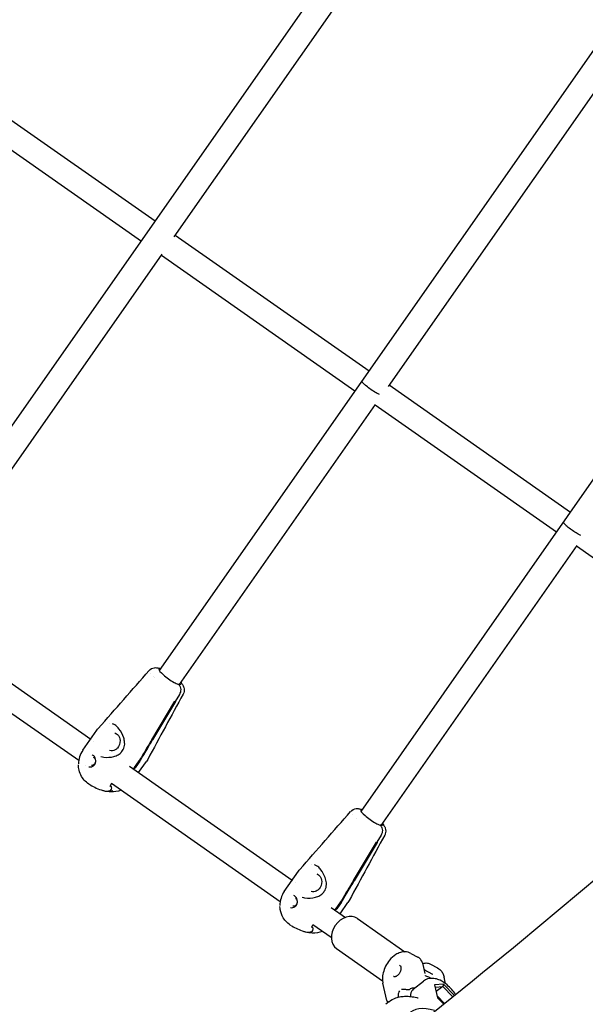
# Model space of a CAD drawing. Units: millimetres. Extents: x 167285 to 251385, y 22776 to 52476.
# Drawn here: x 187029 to 187397, y 37025 to 37666 of the extents above; entities that cross this region are included whole.
import ezdxf

# ---------------------------------------------------------------- set-up
doc = ezdxf.new("R2010")
doc.units = ezdxf.units.MM
doc.header["$LTSCALE"] = 15
doc.layers.add('P001', color=131, linetype='Continuous')

msp = doc.modelspace()

# ---------------------------------------------------------------- linework, layer by layer
at = {"layer": 'P001'}
for p, q in [((188965.2002591682, 40174.56947330313), (186635.7167162948, 36847.72219480984)), ((187119.5871709628, 37242.37486846813), (188759.8415742159, 39584.90092502407)), ((187250.7701926752, 37150.77215214576), (188890.7872290728, 39492.95921370017)), ((187293.2890574997, 37758.93653246148), (187128.9948412298, 37524.30007497645)), ((186941.4571465668, 37657.46257593274), (187116.7557608958, 37534.71716474187)), ((187432.4650699108, 37661.314166147), (187268.4311786661, 37427.04949132773)), ((187107.9503056201, 37521.35206427732), (186932.2807731217, 37644.35719516646)), ((187129.862922985, 37525.53943104246), (187256.0138254882, 37437.20761815781)), ((187121.1292271515, 37513.06681390858), (186956.9567751088, 37278.60425376198)), ((187246.8390278521, 37424.10113399819), (187120.9610385752, 37512.24185098449)), ((187269.1196163492, 37428.03084460268), (187387.0826993359, 37345.43220466498)), ((187132.6930855166, 37233.19690592435), (187260.2265445005, 37415.33356116519)), ((187377.9033967002, 37332.32887494005), (187259.9440754729, 37414.92488086547)), ((187263.8761062451, 37141.59418778634), (187391.2984369726, 37323.57213542933)), ((187468.0239357513, 37269.22579414894), (187391.0091259269, 37323.15214454175)), ((186957.7914747076, 37279.79319238594), (187074.9085904715, 37197.78690507472)), ((187067.0864459812, 37183.73073997418), (186950.5278439949, 37265.34595172815)), ((187113.6899428049, 37240.48404857692), (187113.6904127441, 37240.48462559608)), ((187115.8985591808, 37238.21412164354), (187115.8984425684, 37238.21395510382)), ((187116.3697863466, 37237.77996704158), (187116.3698583489, 37237.78006987159)), ((187114.6540912297, 37197.33461720653), (187129.6154459437, 37222.33341657132)), ((187130.119142063, 37222.18103924258), (187115.1577852709, 37197.1822416998)), ((187132.6282446271, 37226.85627253255), (187129.872519343, 37222.25264655439)), ((187069.7680307618, 37190.44666222275), (187078.893718385, 37203.47949481192)), ((187087.4633430094, 37207.86626811585), (187087.4634651784, 37207.86641762438)), ((187075.4036469055, 37197.44026282776), (187075.4039883833, 37197.44002372245)), ((187076.8664321807, 37196.41600955128), (187076.8665707756, 37196.41591250607)), ((187096.9571577511, 37193.58026060868), (187096.9571557423, 37193.58024441011)), ((187075.779694569, 37187.56364315313), (187075.7818626983, 37187.56298920129)), ((187103.3485863986, 37179.2555866489), (187106.3872646361, 37183.59526891688)), ((187106.890957918, 37183.44289407573), (187103.850709128, 37179.10096882613)), ((187106.0761793157, 37175.96312441814), (187111.1745446328, 37183.24434468345)), ((187071.4751496423, 37180.65773658769), (187071.4747827084, 37180.6579935176)), ((187100.1516551485, 37180.11152090033), (187205.9760030712, 37106.01251475872)), ((187087.692038427, 37167.53712344697), (187087.8395143085, 37167.39299274908)), ((187087.6920385346, 37167.53712675483), (187087.8395143077, 37167.39299275036)), ((187198.1808412114, 37091.93745621696), (187088.3847865541, 37168.81748135369)), ((187244.9058979751, 37148.90586392192), (187244.906376049, 37148.90645118565)), ((187247.6077364213, 37146.2556965504), (187247.6078065129, 37146.25579665163)), ((187263.8328432353, 37135.2843712109), (187261.0713881083, 37130.67256216902)), ((187245.8249853968, 37105.71458095439), (187260.8174418909, 37130.75779826451)), ((187261.314825503, 37130.59640574126), (187246.3223669192, 37105.55319023664)), ((187218.6834775162, 37116.27761354858), (187218.6835656446, 37116.2777214918)), ((187200.8693129067, 37098.7272096999), (187210.0194962344, 37111.79502578071)), ((187206.4984804973, 37105.64667212642), (187206.4987427113, 37105.64648852222)), ((187207.9623886139, 37104.62163262795), (187207.9631445018, 37104.62110334951)), ((187228.1870771108, 37102.04568268912), (187228.1870752755, 37102.04566806155)), ((187207.0556722795, 37095.97147534852), (187207.0578810276, 37095.97076031023)), ((187231.2351413827, 37088.32587570434), (187240.6196377004, 37081.75478064037)), ((187234.4948689413, 37087.60040135452), (187237.5408729571, 37091.95054591815)), ((187238.0382537161, 37091.78915585994), (187234.9906753613, 37087.43676290721)), ((187237.1405064019, 37084.19089460198), (187242.2263716692, 37091.454262946)), ((187248.5278534874, 37080.97759755396), (187279.3160422393, 37059.41947570203)), ((187218.7941278095, 37075.7890065102), (187218.9299767091, 37075.65808803253)), ((187218.7941278846, 37075.78900326048), (187218.92997671, 37075.65808803126)), ((187231.4413499385, 37068.64819728152), (187219.4581855869, 37077.03889929213)), ((187234.8767343022, 37061.48177889988), (187264.7609415677, 37040.55663169913)), ((187283.2632634821, 37058.41531776146), (187287.7528491589, 37055.95237892916)), ((187292.4267604959, 37045.32880482155), (187291.104719317, 37051.08655520262)), ((187296.0413150239, 37051.40541493105), (187300.5309007007, 37048.94247609873)), ((187297.4187644203, 37044.60079488886), (187291.8985868226, 37047.62910546026)), ((187297.4185369368, 37044.60038073615), (187297.4187682382, 37044.60025340984)), ((187305.8233693593, 37038.61880503548), (187304.8343537254, 37042.92616340968)), ((187267.576275603, 37027.83705657141), (187265.0117116924, 37039.00623879496)), ((187284.7111568747, 37035.0976232723), (187291.3873500985, 37040.34635864054)), ((187304.504819592, 37038.33482084927), (187298.6611363876, 37037.86143022476)), ((187298.6611363876, 37037.86143022476), (187300.5864331466, 37029.42486499923)), ((187298.9676382651, 37036.51835255657), (187303.9975240104, 37036.92581830564)), ((187303.9975240104, 37036.92581830564), (187299.65395143, 37033.51095862989)), ((187304.504819592, 37038.33482084927), (187303.9975240104, 37036.92581830564)), ((187303.9975240104, 37036.92581830564), (187310.5538897344, 37030.20556863907)), ((187311.6082452005, 37031.05383690376), (187304.504819592, 37038.33482084927)), ((187274.982942246, 37029.90443596178), (187274.90646319, 37030.23751735192)), ((187300.2679015367, 37030.82065642261), (187305.122672979, 37025.8445343544)), ((187300.5864331466, 37029.42486499923), (187304.5372336941, 37025.3753096237)), ((187268.9242831807, 37026.96992024007), (187266.7994898268, 37025.29943563114))]:
    msp.add_line(p, q, dxfattribs=at)
for points in [[(187262.7377292216, 37421.80295473602, -0.013920553884), (187261.8981859063, 37422.19868061537, -0.014165093748), (187260.5397532743, 37422.93419120516, -0.04190021446), (187254.1450845199, 37427.40548199024, -0.020089862256), (187252.670550912, 37428.73793632128, -0.031826644457), (187251.7993295397, 37429.69857788352, -0.026939428487), (187251.5570868072, 37430.0460901146, -0.033299634373), (187251.4461492058, 37430.25669721569, -0.078079998673), (187251.382474209, 37430.48286394029, -0.163783716373), (187251.4211360059, 37430.65319844134)], [(187393.8170763789, 37330.08548933067, -0.015594905539), (187392.8304682376, 37330.5729269729, -0.013091980847), (187391.4201776859, 37331.36930766369, -0.034175970929), (187385.5617587618, 37335.46204512486, -0.012093851852), (187384.3183723981, 37336.51903286583, -0.014631377255), (187383.4929389533, 37337.30175636537, -0.014899896143), (187383.0585392545, 37337.7666053172, -0.026668031235), (187382.699820197, 37338.21749888491, -0.040260973682), (187382.5203315341, 37338.51910706576, -0.058587627422), (187382.4611091913, 37338.68985648928, -0.117494892568), (187382.4615355759, 37338.82792583021, -0.085190197428), (187382.4870075482, 37338.88238725734)], [(187079.873589587, 37204.72789576469, 0.000860640033), (187112.8657726969, 37242.32760676459)], [(187112.8826030975, 37242.34835404414, -0.185270804863), (187116.4421257194, 37244.1758020611, -0.047578215382), (187117.6385648496, 37244.19867972, -0.032527358398), (187118.6346878794, 37244.0586647232, -0.023752885742), (187119.5781906436, 37243.81818157692)], [(187119.4859833734, 37243.10225351699, -0.109776553713), (187119.5910226427, 37243.20043703751, -0.059444740876), (187119.6933650916, 37243.24583419242, -0.022169238002), (187119.7487091142, 37243.26066605738, -0.022700652643), (187119.8208783779, 37243.2732492558, -0.018934330461), (187119.898955086, 37243.28035631507, -0.016048066913), (187119.9833590785, 37243.28221096934, -0.018029478006), (187120.108890694, 37243.27636374384, -0.011753617967), (187120.2109660336, 37243.26567627552)], [(187119.5781849885, 37243.81818503782, -0.010309667337), (187120.0926654323, 37243.6507146665, -0.005478679586), (187120.4024526907, 37243.53921144283)], [(187119.5781911286, 37243.81818318034, -0.057774508529), (187120.3601618742, 37243.47881389754)], [(187119.5781906436, 37243.81818157692, -0.05777467072), (187120.3601616453, 37243.47881357057)], [(187133.5760478821, 37234.45790686672, -0.03145701497), (187134.5327686847, 37233.21526083767, -0.075275262035), (187135.4531921178, 37231.31401174821, -0.151493607084), (187135.44349068, 37227.93655263276, -0.047107311764), (187135.0537651722, 37227.02475869353)], [(187133.4190346785, 37233.36206776622, -0.114884999221), (187133.3091966682, 37233.26069006142, -0.056580530129), (187133.2099249291, 37233.2173954919, -0.042809684345), (187133.0881305794, 37233.19074300496, -0.02382523852), (187132.9874962419, 37233.18195912563, -0.02316384287), (187132.8519960726, 37233.18276090834, -0.018433818984), (187132.700981562, 37233.19593492863, -0.014941588291), (187132.5347988504, 37233.22142961146, -0.012338842746), (187132.3537708369, 37233.25919201123, -0.013274916125), (187132.089865557, 37233.32853348186, -0.003026743499), (187132.0199449304, 37233.34924713444)], [(187132.0199449256, 37233.34924712824, -0.113284133663), (187133.1080261325, 37231.7290154371, -0.092803197758), (187133.4501725159, 37229.9022340286, -0.134966970241), (187132.6282446271, 37226.85627253254)], [(187132.0199449301, 37233.34924713464, -0.11328376997), (187133.1080288129, 37231.7290156701, -0.092803863027), (187133.4501758028, 37229.90223431114, -0.134966755201), (187132.6282446271, 37226.85627253254)], [(187135.0534398384, 37227.02376171328, 0.00066231629), (187123.4991399687, 37205.80246436259, 0.000482039152), (187112.0013311412, 37184.57846188814)], [(187135.0532709283, 37227.02385631348, 0.000371941074), (187135.0537651722, 37227.02475869353)], [(187078.9380355406, 37203.54827443969, 0.002452671746), (187078.9320823297, 37203.53967735284)], [(187078.9380355406, 37203.54827443969, -0.027688391865), (187079.8692768164, 37204.73351389731)], [(187089.1205547018, 37207.67125953048, -0.000809440952), (187089.1370601853, 37207.66627242992)], [(187096.9571555368, 37193.5802608837, 0.05050597713), (187096.9935350173, 37195.54607967964, 0.054879510987), (187096.3892869567, 37198.61173189581, 0.091515311143), (187093.3138507677, 37204.47146281009, 0.057558222157), (187091.2972750524, 37206.49179075684, 0.057418589142), (187089.8288715541, 37207.40178111516, 0.033491727814), (187089.1370601853, 37207.66627242992)], [(187090.6665958908, 37201.71863287788, -0.142240237364), (187092.7056968957, 37200.37984526657, -0.089010600039), (187093.6455820365, 37198.7903701782, -0.079973032052), (187094.0375939618, 37196.85546615698, -0.190942532976), (187092.3319027274, 37191.96135432073, -0.081620919475), (187090.8375543693, 37190.72421969726, -0.091054292278), (187089.1355921192, 37190.10903075861, -0.114068575273), (187087.1919270612, 37190.23269902273)], [(187093.9734277529, 37188.39339289916, 0.035576981512), (187094.6389614252, 37189.02570204505, 0.010478297565), (187094.8397833841, 37189.25413128946)], [(187094.839782811, 37189.25413132025, 0.023660096657), (187095.6431925925, 37190.30372476155)], [(187075.3571930434, 37180.89986378752, 0.128538731216), (187076.2337249767, 37180.86982216017, 0.090322301078), (187076.922600876, 37181.16039313595, 0.081021305818), (187077.5269418469, 37181.71026167265, 0.190537941997), (187078.161701912, 37183.80846631471, 0.080313863884), (187077.9634750379, 37184.60110359585, 0.103705713062), (187077.4783115807, 37185.29608566751, 0.113344585245), (187076.8049717224, 37185.68566956049)], [(187077.5134823066, 37181.32954068509, 0.118165772184), (187078.1660489397, 37183.02008768064, 0.187216732252), (187077.3492602969, 37186.35143305485, 0.081926417884), (187076.5310401161, 37187.18634961263, 0.081991589451), (187075.7818626983, 37187.56298920129)], [(187081.536585883, 37186.45895158204, 0.03746875369), (187083.4988516088, 37186.02783992623, 0.102035925174), (187089.9703759452, 37186.42910603376, 0.063812003118), (187092.798007557, 37187.58587530364, 0.03991080516), (187093.9734294795, 37188.3933906564)], [(187106.9411637562, 37184.44817185687, 0.000487056454), (187106.9560109836, 37184.47322099899)], [(187107.4599996757, 37184.32075679184, -0.000499532553), (187107.4448570382, 37184.29579701574)], [(187112.0002495502, 37184.57044241804, -0.028711241068), (187111.2063214181, 37183.28572848596)], [(187112.0035671229, 37184.57662273919, -0.001708191129), (187112.0002495502, 37184.57044241804)], [(187074.5302034889, 37168.03036339822, -0.143476505522), (187068.9865156666, 37173.46602545457, -0.071988190132), (187067.3593540709, 37177.61348938129, -0.052226988917), (187066.9182495849, 37181.02165227472)], [(187066.9195262737, 37181.02168242238, -0.000293832539), (187066.9191254551, 37181.03904161418)], [(187073.777072046, 37179.80821374211, 0.140355658011), (187075.402317065, 37179.79160179803, 0.102460547772), (187076.6706886175, 37180.43496222854, 0.073790766425), (187077.5134827244, 37181.32954066955)], [(187103.850709128, 37179.10096882613, -0.080410197719), (187103.3815173049, 37178.61613357125, -0.077676516668), (187102.8869728028, 37178.35514132407, -0.025337762578), (187102.7253802623, 37178.30937917436)], [(187094.6241421589, 37164.44863752566, -0.100674466771), (187087.9985242636, 37163.40420617601, -0.050010184292), (187084.048735049, 37163.97465783666, -0.014003558952), (187082.7338982753, 37164.33469862783)], [(187087.8395143126, 37167.39299274906, -0.083291447992), (187088.1679984996, 37166.93710750227, -0.119468932995), (187088.3779765617, 37166.00194262066, -0.201159039679), (187087.6835086441, 37164.36959446979, -0.091352722308), (187087.1109601417, 37163.99226388453, -0.086915783088), (187086.5675026288, 37163.86714621814)], [(187088.4138150004, 37168.87377791946, 0.003071239503), (187088.2009765409, 37168.50316825887, 0.00678086384), (187087.9226367414, 37167.99578507431, 0.015554056693), (187087.6425807926, 37167.42967781411, 0.015344706759), (187087.5303918278, 37167.16183106714, 0.020348619937), (187087.4724572179, 37166.98935413035, 0.022177711262), (187087.4612604408, 37166.94288353711)], [(187244.0375259967, 37150.70607306759, -0.190154784368), (187247.6656230528, 37152.52657037821, -0.048687716898), (187248.871272533, 37152.52400959495, -0.032335713697), (187249.8649924003, 37152.36112455531, -0.02351416384), (187250.7997772858, 37152.10175662284)], [(187250.6483157809, 37151.46998980494, -0.109882036279), (187250.7401578049, 37151.55588025389, -0.057444642451), (187250.8264091529, 37151.59446828072, -0.032406410536), (187250.9002390488, 37151.61297481526, -0.022666052792), (187250.9704150025, 37151.6227112719, -0.018689581042), (187251.0465405143, 37151.62703173418, -0.015693362572), (187251.1290192387, 37151.62613682063, -0.017466223238), (187251.2519595734, 37151.6165888626, -0.011323021697), (187251.3521155595, 37151.60316027351)], [(187250.7997717039, 37152.10176000986, -0.011984274468), (187251.4308379106, 37151.87961605236, -0.001528265178), (187251.5214462351, 37151.84505341997)], [(187250.7997772858, 37152.10175662284, -0.050800503319), (187251.4884811655, 37151.79797442141)], [(187250.7997777484, 37152.10175804853, -0.050800347391), (187251.4884813949, 37151.79797474917)], [(187210.9911844909, 37113.03279606337, 0.000862283767), (187244.021906536, 37150.68666350882)], [(187263.2130073183, 37141.7608703833, -0.114056456343), (187264.3080561898, 37140.15058595366, -0.09351896731), (187264.654195181, 37138.3295057632, -0.135413635407), (187263.8328432353, 37135.2843712109)], [(187264.5808678634, 37141.72909109059, -0.111787427109), (187264.4884625142, 37141.64254141189, -0.060756226781), (187264.3959829325, 37141.60195226074, -0.044965296727), (187264.280914109, 37141.57794898545, -0.02851978018), (187264.1645044361, 37141.57065460927, -0.022582481647), (187264.0319622344, 37141.57568080738, -0.01779107964), (187263.88385887, 37141.59301237536, -0.014314592575), (187263.7205347529, 37141.62258955417, -0.01497389822), (187263.4796416536, 37141.68097018448, -0.012583387755), (187263.2130073185, 37141.7608703831)], [(187263.2130073138, 37141.76087037689, -0.114056823637), (187264.3080534981, 37140.1505857044, -0.093518296771), (187264.65419188, 37138.32950546073, -0.135413853207), (187263.8328432353, 37135.2843712109)], [(187264.6910619147, 37142.75806510149, -0.030655994811), (187265.6465065199, 37141.54800152374, -0.070692331486), (187266.5447592203, 37139.79030940125, -0.165981143933), (187266.5477902407, 37136.15216622593, -0.040955180732), (187266.2027704161, 37135.3726042701)], [(187266.202486689, 37135.37166685601, 0.000657966698), (187254.5963174874, 37114.07595303003, 0.000479038349), (187243.0460799583, 37092.77676248011)], [(187266.2023106041, 37135.37176562694, 0.000389131832), (187266.2027704161, 37135.3726042701)], [(187210.0610757069, 37111.85989560211, -0.027653976994), (187210.9869984132, 37113.03853077936)], [(187220.5030797777, 37116.05016792502, -0.000905485633), (187220.5220129139, 37116.0440310803)], [(187228.1870749203, 37102.04568296438, 0.055302166195), (187228.2059585402, 37104.2636282575, 0.06098323149), (187227.3855388646, 37107.82220098207, 0.079403425941), (187224.6624948106, 37112.80420888134, 0.057082320241), (187222.6795561567, 37114.82781986262, 0.063616526318), (187221.0407792264, 37115.8440968018, 0.024678851194), (187220.5220129139, 37116.0440310803)], [(187210.0610757069, 37111.85989560211, 0.002610545073), (187210.0554637385, 37111.85178584969)], [(187221.9505647346, 37110.06067453593, -0.141944335243), (187223.9688074526, 37108.67902439552, -0.088985743142), (187224.8799849781, 37107.06983036279, -0.080074406567), (187225.2353574431, 37105.12689203337, -0.191403119575), (187223.4319023823, 37100.26875305445, -0.09444905855), (187221.6725267702, 37098.93926793583, -0.196738209053), (187218.2469016546, 37098.64652192658)], [(187206.4969071916, 37089.31838513023, 0.128257812093), (187207.3756652113, 37089.27010776251, 0.090276608806), (187208.0718543789, 37089.54652775243, 0.091791436231), (187208.7642194597, 37090.17908262837, 0.180122437195), (187209.3643367772, 37092.16819103289, 0.080409935069), (187209.1810465424, 37092.96487484984, 0.103646676534), (187208.7080936571, 37093.67025654378, 0.113116445338), (187208.0401001416, 37094.07428205079)], [(187208.7311638933, 37089.77632379308, 0.116654086874), (187209.3824733633, 37091.44701110535, 0.186382291699), (187208.6018768154, 37094.74403148008, 0.080894906057), (187207.7993060803, 37095.58201861492, 0.080107956612), (187207.0578810276, 37095.97076031023)], [(187212.4957523181, 37094.99335576331, 0.031958994868), (187214.080820017, 37094.59117110688, 0.110620328473), (187221.1011477476, 37094.8591819873, 0.064211439395), (187223.9926972786, 37096.0240168581, 0.040805540223), (187225.1964247375, 37096.84784805657)], [(187225.1964229203, 37096.84785026159, 0.035583323327), (187225.8626464774, 37097.48110214413, 0.010469276459), (187226.0638235124, 37097.71002143801)], [(187226.063822963, 37097.71002149976, 0.023614867204), (187226.868373848, 37098.76121854025)], [(187198.0494864338, 37088.77564524363, -0.000524830934), (187198.0477080116, 37088.80681733214)], [(187205.5700255056, 37076.3611657031, -0.137752717754), (187200.2183648137, 37081.5611757981, -0.090814009682), (187198.2658156704, 37086.90061666975, -0.028757276928), (187198.0480373568, 37088.77556119671)], [(187204.90304116, 37088.25584626307, 0.137446902228), (187206.4987161162, 37088.19850786059, 0.104371164583), (187207.8092814156, 37088.81925990689, 0.079630253581), (187208.7311643024, 37089.77632376508)], [(187233.3978659321, 37086.81151960346, 0.088753613229), (187233.9674552064, 37087.07303054228, 0.089421866445), (187234.4948689413, 37087.60040135452)], [(187234.9906753613, 37087.43676290721, -0.084957778153), (187234.4894148434, 37086.92762342161, -0.074170210718), (187234.0109811343, 37086.68206117342, -0.050735948374), (187233.6871086537, 37086.60898971705)], [(187238.0960228359, 37092.80523512672, 0.000486396927), (187238.110903155, 37092.83033152866)], [(187238.6085756219, 37092.66884681715, -0.000498898299), (187238.5934035949, 37092.64384506852)], [(187243.0454758659, 37092.76953555925, -0.028608084207), (187242.2558199798, 37091.4923213408)], [(187243.0483574379, 37092.77489742009, -0.001673013355), (187243.0454758659, 37092.76953555925)], [(187218.9299767091, 37075.65808803253, -0.093903109324), (187219.2919482575, 37075.13994083727, -0.110646238794), (187219.4726917298, 37074.27311146856, -0.201266272291), (187218.7774257287, 37072.63962355437, -0.090732199256), (187218.2028945724, 37072.25946143559, -0.086238833811), (187217.6572363768, 37072.13120086018)], [(187219.4929047559, 37077.09906382607, 0.005354958508), (187219.1934244846, 37076.56904731682, 0.012546008932), (187218.8734371031, 37075.95592361732, 0.014222391066), (187218.7049032714, 37075.58622176662, 0.02222514975), (187218.6089040116, 37075.3280315458, 0.010926992039), (187218.5934105656, 37075.27520000702, 0.02103966081), (187218.5831485836, 37075.23089274153)], [(187225.7163893165, 37072.65685786504, -0.104811993363), (187218.8825910068, 37071.61778818222, -0.051691648663), (187214.8417775418, 37072.27209434369, -0.014083718583), (187213.5102069122, 37072.66552270328)], [(187283.2632634821, 37058.41531776146, 0.12331124357), (187279.3699238331, 37059.41881101174, 0.074840117369), (187276.4636346739, 37059.00296837851, 0.068393649904), (187273.3783735367, 37057.59337950343, 0.080418044817), (187269.3010550099, 37053.96644412586, 0.111651225363), (187265.1884527231, 37045.827910418, 0.059828909586), (187264.6961158611, 37041.90011105528, 0.055181262767), (187265.0117116924, 37039.00623879496)], [(187291.104719317, 37051.08655520262, 0.043362016546), (187290.6060151739, 37052.64713877588, 0.056808974785), (187289.7640802812, 37054.15599317871, 0.095678312213), (187288.0603298839, 37055.77118841391, 0.015353388141), (187287.7528491589, 37055.95237892916)], [(187275.8860427382, 37050.70059701659, -0.098530982588), (187276.2869942404, 37050.36246899122, -0.052093420292), (187276.4794720003, 37050.06508651647, -0.045741451284), (187276.6289836609, 37049.69353730081, -0.039082187934), (187276.7256903392, 37049.2541561978, -0.034329529057), (187276.7615795656, 37048.75629102084, -0.048093258146), (187276.6756060575, 37047.83290390501, -0.071775102112), (187276.0653179132, 37046.07056174589, -0.077737735557), (187274.8425075845, 37044.36962896456, -0.045424359781), (187274.1154562856, 37043.76023088063, -0.043688624158), (187273.5284895854, 37043.42622898159, -0.038423873974), (187273.1058920742, 37043.27140192867, -0.04409272016), (187272.7125067443, 37043.19818275717, -0.070068251523), (187272.2484014015, 37043.21762761103, -0.077572401875), (187271.8574470397, 37043.35704251635)], [(187290.8964126743, 37051.85481952165, -0.045937988652), (187292.448586932, 37052.12591228726, -0.052830302409), (187293.9385128394, 37052.08862992059, -0.091837197138), (187296.0413150239, 37051.40541493105)], [(187300.5309007007, 37048.94247609873, -0.111492246503), (187303.2313935214, 37046.54372046042, -0.068741920407), (187304.4386453707, 37044.26028782804, -0.032307321713), (187304.8343537254, 37042.92616340968)], [(187312.3231041826, 37031.62927582779, 0.06835128585), (187306.7585571625, 37037.86828705219, 0.064480292762), (187302.1790507898, 37040.87610477902, 0.062293265129), (187299.0277225298, 37041.94989349484, 0.04339535251), (187297.0490350652, 37042.17246431595, 0.174128004836), (187291.3873500985, 37040.34635864054)], [(187291.7676852248, 37048.19920776617, -0.037194729759), (187292.5574328054, 37047.26766957904)], [(187292.7292626414, 37043.80306179216, 0.016577821268), (187292.6254747658, 37044.0356731785)], [(187292.7958600553, 37043.714575741, -0.071505023799), (187292.7819113178, 37043.72219510703, -0.053276258762), (187292.76794472, 37043.73512038192, -0.021327333515), (187292.7609040997, 37043.74377216192, -0.026333871791), (187292.7503392849, 37043.7596435956, -0.024450478953), (187292.7380143666, 37043.78296145942, -0.014792310615), (187292.7292615497, 37043.8030614878)], [(187296.2514741068, 37042.15643109799, 0.01792050761), (187294.2786412213, 37043.11645091229, 0.016260435964), (187292.7958600566, 37043.71457573612)], [(187268.9242831807, 37026.96992024007, -0.08073484579), (187273.3469438935, 37029.40409758641, -0.047686367998), (187276.7439746764, 37030.26406288642, -0.034913940824), (187279.7962315321, 37030.52104534143, -0.030365746138), (187283.0223635488, 37030.3737720034, -0.030838013039), (187287.0957869034, 37029.68221961561, -0.004737329725), (187287.7941570928, 37029.51375768072)], [(187275.7066332212, 37034.10975145603, 0.056162767867), (187275.0583740612, 37032.49820016921, 0.033447750284), (187274.878387102, 37031.61786011074, 0.035825878575), (187274.8338638078, 37030.89841241887, 0.02380980902), (187274.8545062212, 37030.55148110786, 0.027694344207), (187274.9068097293, 37030.23786322758)], [(187277.1121475841, 37035.21474837566, -0.012907882239), (187277.5268321924, 37035.21726513327, -0.014869725176), (187278.3337566859, 37035.17755793304, -0.006632009429), (187279.0429926879, 37035.11310618941, -0.003004467999), (187279.7776496895, 37035.03217661102, 0.002720003755), (187280.5789892307, 37034.94332247574, 0.005124910821), (187280.9740785157, 37034.9064544261, 0.009060986484), (187281.3449745771, 37034.88221574387, 0.02181533916), (187281.7841551715, 37034.87898632892, 0.021993112203), (187282.0223709949, 37034.89870990645, 0.032917830641), (187282.2291195623, 37034.93973168601, 0.045288536073), (187282.4000744949, 37035.00297015847, 0.041207676597), (187282.4924217183, 37035.05748681822)], [(187282.4924217183, 37035.05748681822, -0.017127517375), (187282.7307886576, 37035.21629875265, -0.009161765732), (187282.8314380476, 37035.275668577)], [(187284.7111568747, 37035.0976232723, 0.091207815165), (187283.7365776541, 37033.98419995711, 0.047434380191), (187283.3355986697, 37033.14148806494, 0.034450323212), (187283.1075955019, 37032.35377638653, 0.029746687521), (187282.9740944971, 37031.49605937708, 0.025606616828), (187282.9328430485, 37030.57426731569, 0.004751681025), (187282.9354775453, 37030.38270458249)], [(187287.8133545998, 37029.50854794517, 0.023994333386), (187287.8386641069, 37029.50535849184, 0.013319396068), (187287.8492971863, 37029.50481964288, 0.008318434535), (187287.8521243645, 37029.50479694478)]]:
    msp.add_lwpolyline(points, format="xyb", dxfattribs=at)
for centre, radius, start, end in [((187137.2570013845, 37248.80798570617), 16.32174496730488, 240.048143455961, 251.28483054006), ((187133.6213768457, 37234.63393401069), 12.93639098246894, 251.961034409397, 253.154519882612), ((187133.1191532546, 37232.97387720774), 11.20202742714116, 253.152486945246, 254.466029446748), ((188482.2326553195, 36370.04745649502), 1598.335126072073, 148.829063571443, 149.366385639133), ((185648.8005430576, 38066.08396266235), 1704.46289560173, 328.846935626772, 329.350798773298), ((187082.6649209201, 37181.41082848521), 15.74977990335514, 145.026544938147, 179.123504405471), ((187089.569189052, 37194.64127248462), 7.463767975556521, 324.468731852261, 351.827308789526), ((184433.5145184464, 40603.87044101984), 4587.831820638897, 308.393741552943, 311.837438662361), ((187101.7166376926, 37180.36620657951), 1.973849973769228, 290.904597379949, 325.762821031526), ((187094.5347995406, 37201.45084375605), 38.94700886913597, 239.239345141927, 252.36218598286), ((187085.998989362, 37175.15678588396), 11.30391049079894, 253.211110359264, 287.051855360369), ((187269.0876184625, 37158.10622926355), 17.3689899903659, 239.697672524553, 250.23128597721), ((187265.2786223143, 37143.62820184195), 13.62165257958165, 250.882497198709, 252.009234037429), ((187264.7056658431, 37141.86253460136), 11.76534987536233, 252.007246989625, 253.249438449819), ((184471.7996809936, 40558.21199552888), 4617.373215908764, 308.364168922753, 311.867402952286), ((187220.7569164016, 37103.12191340809), 7.507700376211342, 324.49108589833, 351.758129784183), ((188620.465851303, 36273.93554127654), 1606.702797989391, 148.822360322882, 149.357876359064), ((185772.2318487556, 37979.33242477966), 1713.602347821284, 328.840203794845, 329.342310241458), ((187213.7328695621, 37089.71231679202), 15.71047323018312, 145.016591556433, 180.816373788739), ((187226.523755236, 37110.96982486289), 40.45456715763416, 238.944420576991, 251.235261146418), ((187217.0133438711, 37083.49481493485), 11.38180736041178, 252.074271872899, 273.209417289288), ((187270.1276510253, 37028.40741622263), 2.613878997243262, 192.608647474942, 226.67565613875)]:
    msp.add_arc(centre, radius, start, end, dxfattribs=at)
for centre, major_axis, ratio, start_param, end_param in [((187126.4525389542, 37238.23205571574), (6.962792376456865, -4.875399708981654), 0.189473004318, -3.137604688527892, -1.051188626453419), ((187126.4525389542, 37238.23205571574), (6.962792376456447, -4.875399708986432), 0.189473004318, 0.0040714940975617, 0.3447012675873378), ((187097.8725471689, 37191.06060782044), (3.763709817090803, 12.44139345136841), 0.850338159515, 4.344064426256868, 4.423478580861792), ((187098.3762404509, 37190.9082329793), (-3.763709818121197, -12.44139345154382), 0.850338159488, 1.202471772740948, 1.28188592734401), ((187257.6146243966, 37146.59943930098), (6.962792376456974, -4.875399708983438), 0.176764892233, -3.137604688527452, -1.051188626453529), ((187257.6146243966, 37146.59943930098), (6.962792376456217, -4.875399708984287), 0.176764892233, 0.0040714940967419, 0.3447011856215649), ((187228.9787829904, 37099.34822988106), (4.01175300094222, 12.36364106944375), 0.852388191829, 4.367554315341742, 4.446968469937447), ((187229.4761637495, 37099.18683982285), (-4.011753001447254, -12.36364106949626), 0.852388191817, 1.225961661786794, 1.305375816382505), ((187241.7022938948, 37071.22968822692), (-6.825559592575352, -9.747909327042027), 0.786026279379, 3.141592653589303, 6.283185307179096), ((187293.79008752, 37020.41415028173), (-11.43394769223849, 14.54354977889196), 0.448193926573, -0.3837448973495685, -0.0688192753695325), ((187316.0956214536, 36977.55657916857), (33.3624052122769, -42.43571984133089), 0.448193926573, 2.560483190547018, 3.872174455505618)]:
    msp.add_ellipse(centre, major_axis=major_axis, ratio=ratio, start_param=start_param, end_param=end_param, dxfattribs=at)

doc.saveas('drawing.dxf')
